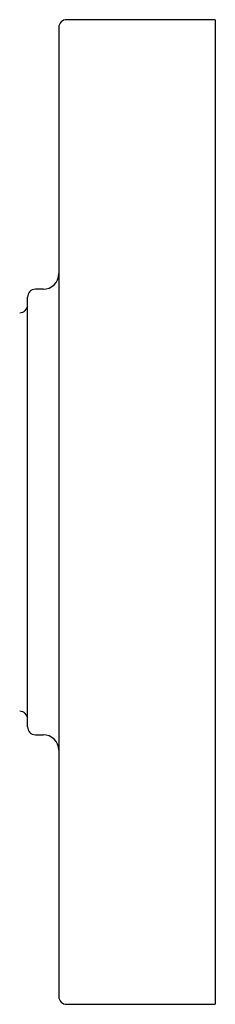
# Model space of a CAD drawing. Units: millimetres. Extents: x -3040 to 210, y -109 to 1409.
# Drawn here: x -499 to -487, y -99 to -36 of the extents above; entities that cross this region are included whole.
import ezdxf

# ---------------------------------------------------------------- set-up
doc = ezdxf.new("R2010")
doc.units = ezdxf.units.MM

msp = doc.modelspace()

# ---------------------------------------------------------------- linework, layer by layer
at = {"color": 7, "linetype": 'Continuous', "lineweight": 25}
for p, q in [((-486.578, -35.577), (-496.078, -35.577)), ((-486.578, -35.577), (-486.578, -98.577)), ((-496.578, -36.077), (-496.578, -98.077)), ((-497.578, -52.827), (-498.078, -52.827)), ((-498.577, -80.827), (-498.577, -53.327)), ((-498.078, -81.327), (-497.578, -81.327)), ((-496.078, -98.577), (-486.578, -98.577))]:
    msp.add_line(p, q, dxfattribs=at)
for centre, radius, start, end in [((-496.078, -36.077), 0.5, 90, 180), ((-497.578, -51.827), 1, 270, 360), ((-498.078, -53.327), 0.5, 90, 180), ((-499.078, -53.827), 0.5, 270, 0), ((-499.078, -80.327), 0.5, 0, 90), ((-498.078, -80.827), 0.5, 180, 270), ((-497.578, -82.327), 1, 0, 90), ((-496.078, -98.077), 0.5, 180, 270)]:
    msp.add_arc(centre, radius, start, end, dxfattribs=at)

doc.saveas('drawing.dxf')
